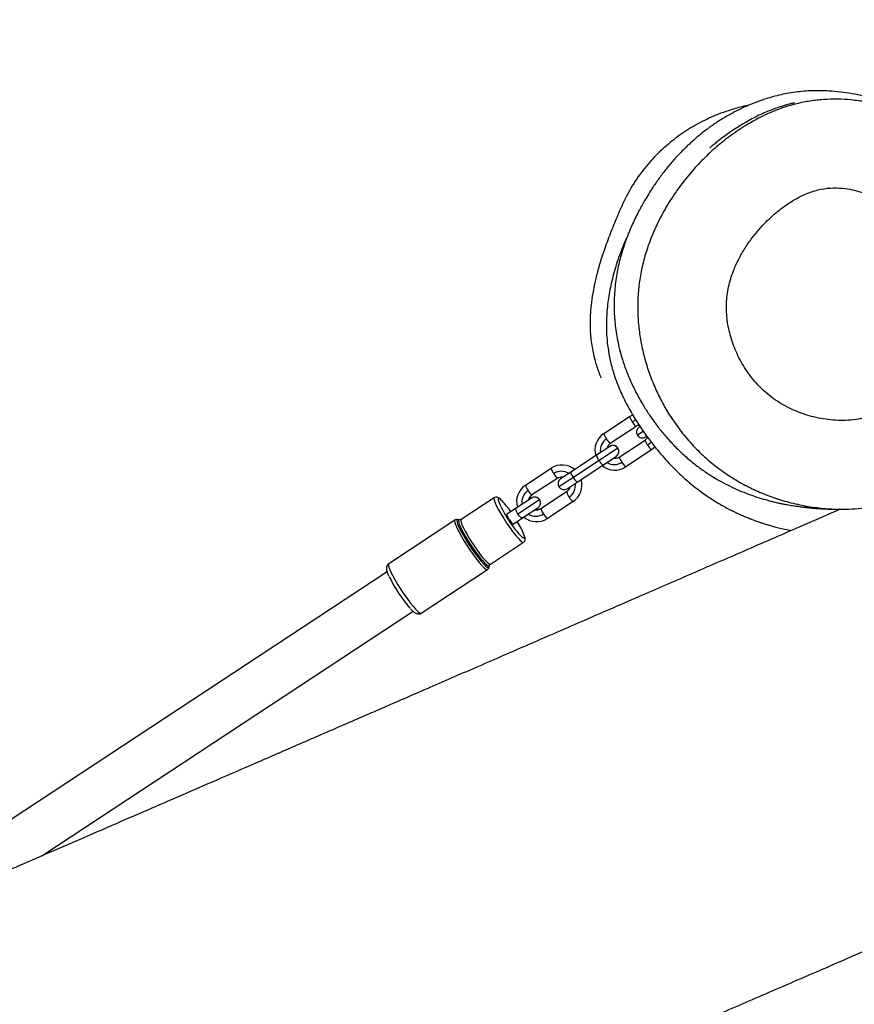
# Model space of a CAD drawing. Units: millimetres. Extents: x 51 to 362, y 35 to 272.
# Drawn here: x 250 to 258, y 164 to 173 of the extents above; entities that cross this region are included whole.
import ezdxf

# ---------------------------------------------------------------- set-up
doc = ezdxf.new("R2010")
doc.units = ezdxf.units.MM
doc.styles.add('SLDTEXTSTYLE0', font='TXT', dxfattribs={"width": 0.75})
doc.dimstyles.new('SLDDIMSTYLE0', dxfattribs={"dimtxt": 3.5, "dimasz": 4, "dimexe": 0, "dimexo": 0.0625, "dimgap": 0.875, "dimtad": 1, "dimlfac": 35, "dimrnd": 1e-09, "dimzin": 12, "dimdsep": 46, "dimtxsty": 'SLDTEXTSTYLE0', "dimsah": 1, "dimcen": 0.09, "dimadec": 0, "dimazin": 3, "dimtfac": 1, "dimtofl": 0, "dimtmove": 0, "dimatfit": 3, "dimfxl": 0, "dimfrac": 2, "dimtolj": 1, "dimtzin": 12, "dimarcsym": 0})

# ---------------------------------------------------------------- blocks, each defined once
blk = doc.blocks.new('_D_1')
at = {"color": 7, "linetype": 'Continuous', "lineweight": 0}
for p, q in [((117.2487, 110.9314), (117.2487, 260.7113)), ((315.4314, 103.2234), (315.4314, 260.7113)), ((117.2487, 259.7113), (315.4314, 259.7113))]:
    blk.add_line(p, q, dxfattribs=at)
at = {"color": 7, "linetype": 'Continuous', "lineweight": 18}
for points in [[(117.2487, 259.7113), (121.2487, 259.2033), (121.2487, 260.2193)], [(315.4314, 259.7113), (311.4314, 260.2193), (311.4314, 259.2033)]]:
    blk.add_solid(points, dxfattribs=at)
at = {"color": 7, "linetype": 'Continuous', "lineweight": 18, "insert": (211.1678, 264.2231), "char_height": 3.5, "attachment_point": 1, "style": 'SLDTEXTSTYLE0'}
blk.add_mtext('6940', dxfattribs=at)
blk = doc.blocks.new('_D_13')
at = {"color": 7, "linetype": 'Continuous', "lineweight": 0}
for p, q in [((77.6762, 109.9307), (77.6762, 267.9886)), ((361.7319, 92.6614), (361.7319, 267.9886)), ((77.6762, 266.9886), (361.7319, 266.9886))]:
    blk.add_line(p, q, dxfattribs=at)
at = {"color": 7, "linetype": 'Continuous', "lineweight": 18}
for points in [[(77.6762, 266.9886), (81.6762, 266.4806), (81.6762, 267.4966)], [(361.7319, 266.9886), (357.7319, 267.4966), (357.7319, 266.4806)]]:
    blk.add_solid(points, dxfattribs=at)
at = {"color": 7, "linetype": 'Continuous', "lineweight": 18, "insert": (214.5318, 271.5003), "char_height": 3.5, "attachment_point": 1, "style": 'SLDTEXTSTYLE0'}
blk.add_mtext('9940', dxfattribs=at)

msp = doc.modelspace()

# ---------------------------------------------------------------- linework, layer by layer
at = {"color": 7, "linetype": 'Continuous', "lineweight": 25}
for p, q in [((256.39615, 172.14229), (256.39619, 172.14238)), ((255.37305, 169.38288), (255.62218, 169.54692)), ((255.62218, 169.54692), (255.65218, 169.56303)), ((255.68503, 169.45147), (255.4359, 169.28743)), ((255.72305, 169.45085), (255.71434, 169.44511)), ((255.52232, 169.15618), (255.77145, 169.32022)), ((255.77719, 169.34966), (255.78751, 169.35645)), ((255.42971, 169.2577), (255.30196, 169.17357)), ((255.50842, 169.2411), (255.32687, 169.12156)), ((255.42971, 169.2577), (255.43077, 169.25839)), ((255.8343, 169.22477), (255.58517, 169.06073)), ((255.30196, 169.17357), (255.05374, 169.01014)), ((255.32687, 169.12156), (255.07865, 168.95812)), ((255.36481, 169.07812), (255.49256, 169.16224)), ((255.49362, 169.16294), (255.49256, 169.16224)), ((254.61633, 168.88462), (254.86455, 169.04806)), ((255.05374, 169.01014), (254.95586, 168.94568)), ((255.11659, 168.91468), (255.36481, 169.07812)), ((254.9274, 168.95261), (254.67918, 168.78917)), ((254.93826, 168.95856), (254.9274, 168.95261)), ((255.01871, 168.85023), (255.11659, 168.91468)), ((254.7656, 168.65792), (255.01382, 168.82136)), ((254.31503, 168.7632), (253.99387, 168.55173)), ((254.67324, 168.7596), (254.52622, 168.66279)), ((254.75194, 168.743), (254.54302, 168.60544)), ((254.6743, 168.76029), (254.67324, 168.7596)), ((255.07667, 168.72591), (254.82845, 168.56247)), ((254.52622, 168.66279), (254.43568, 168.60318)), ((254.58907, 168.56734), (254.73609, 168.66414)), ((254.73609, 168.66414), (254.73715, 168.66484)), ((254.75475, 168.65196), (254.7656, 168.65792)), ((253.93493, 168.54713), (253.29463, 168.12552)), ((253.97811, 168.54834), (253.96206, 168.5518)), ((254.49853, 168.50772), (254.58907, 168.56734)), ((254.2767, 168.12219), (254.59786, 168.33366)), ((253.27958, 168.04719), (247.56185, 164.28235)), ((253.60888, 167.64826), (254.24918, 168.06987)), ((254.2642, 168.09294), (254.26736, 168.10905)), ((254.26714, 168.10812), (254.26736, 168.10905)), ((249.9431, 165.30294), (253.53144, 167.66568))]:
    msp.add_line(p, q, dxfattribs=at)
at = {"color": 8, "linetype": 'Continuous', "lineweight": 25}
for p, q in [((255.75443, 169.40309), (255.69804, 169.36596)), ((255.50992, 169.24209), (255.50842, 169.2411)), ((255.07865, 168.95812), (254.93956, 168.86653)), ((254.75345, 168.74399), (254.75194, 168.743))]:
    msp.add_line(p, q, dxfattribs=at)
at = {"color": 8, "linetype": 'Continuous', "lineweight": 25, "flags": 128}
for points in [[(255.68298, 169.51207), (255.67195, 169.50815), (255.64853, 169.49585)], [(255.83148, 169.30088), (255.81835, 169.28581), (255.7978, 169.26915)], [(254.31503, 168.7632), (254.31203, 168.75492), (254.31494, 168.73818), (254.32364, 168.71368), (254.33778, 168.68241), (254.35677, 168.64566), (254.37985, 168.60492), (254.40607, 168.56188), (254.43434, 168.51828), (254.46352, 168.47592), (254.49241, 168.43652), (254.51983, 168.40171), (254.54466, 168.37291), (254.56587, 168.35129), (254.5826, 168.33774), (254.59417, 168.33281), (254.59785, 168.33366)], [(254.35439, 168.7549), (254.35172, 168.74675), (254.35235, 168.74102)], [(254.54302, 168.60544), (254.53211, 168.62443), (254.52508, 168.642), (254.52302, 168.65547), (254.52622, 168.66279)], [(253.93493, 168.54713), (253.93161, 168.53876), (253.93409, 168.52207), (253.94227, 168.49765), (253.95587, 168.46641), (253.97439, 168.42945), (253.99717, 168.38813), (254.02337, 168.34392), (254.05206, 168.29844), (254.08219, 168.25332), (254.11268, 168.21019), (254.14242, 168.17062), (254.17035, 168.13603), (254.19544, 168.10767), (254.2168, 168.08657), (254.23365, 168.07349), (254.24538, 168.06891), (254.24922, 168.06989)], [(253.96273, 168.55164), (253.95625, 168.55115), (253.95303, 168.54302), (253.95543, 168.52682), (253.96337, 168.50312), (253.97658, 168.47279), (253.99455, 168.43692), (254.01666, 168.3968), (254.0421, 168.35389), (254.06994, 168.30974), (254.09919, 168.26594), (254.12879, 168.22408), (254.15766, 168.18566), (254.18477, 168.15208), (254.20913, 168.12456), (254.22986, 168.10408), (254.24622, 168.09138), (254.2576, 168.08694), (254.26361, 168.09089), (254.2642, 168.09294)], [(253.97811, 168.54834), (253.97255, 168.54771), (253.96945, 168.53956), (253.97209, 168.5232), (253.98035, 168.49927), (253.99392, 168.46867), (254.01228, 168.43259), (254.03473, 168.39241), (254.0604, 168.34967), (254.08831, 168.30603), (254.11737, 168.26315), (254.14649, 168.22268), (254.17453, 168.18619), (254.20042, 168.15506), (254.22316, 168.1305), (254.24189, 168.11345), (254.25587, 168.10457), (254.26458, 168.1042), (254.26714, 168.10812)], [(253.99387, 168.55173), (253.99086, 168.54345), (253.99377, 168.52671), (254.00247, 168.50221), (254.01661, 168.47094), (254.03561, 168.43419), (254.05869, 168.39345), (254.0849, 168.35041), (254.11318, 168.30681), (254.14236, 168.26445), (254.17125, 168.22505), (254.19867, 168.19024), (254.22349, 168.16143), (254.2447, 168.13981), (254.26144, 168.12627), (254.27301, 168.12134), (254.2767, 168.12219)], [(254.58907, 168.56734), (254.58108, 168.56729), (254.56953, 168.57451), (254.55616, 168.5879), (254.54302, 168.60544)], [(254.58812, 168.37961), (254.59089, 168.37761), (254.60223, 168.37236), (254.60787, 168.37607), (254.60753, 168.38856), (254.60496, 168.39841)], [(253.29463, 168.12552), (253.29131, 168.11715), (253.29378, 168.10046), (253.30197, 168.07605), (253.31557, 168.0448), (253.33409, 168.00785), (253.35687, 167.96652), (253.38307, 167.92231), (253.41176, 167.87683), (253.44189, 167.83171), (253.47238, 167.78858), (253.50212, 167.74901), (253.53004, 167.71442), (253.55514, 167.68606), (253.5765, 167.66496), (253.59334, 167.65189), (253.60508, 167.6473), (253.60888, 167.64826)]]:
    msp.add_lwpolyline(points, dxfattribs=at)
at = {"color": 7, "linetype": 'Continuous', "lineweight": 25, "flags": 128}
msp.add_lwpolyline([(255.86877, 169.25385), (255.86351, 169.24844), (255.8343, 169.22477)], dxfattribs=at)
at = {"color": 7, "linetype": 'Continuous', "lineweight": 25}
for centre, radius, start, end in [((255.75662, 169.58393), 0.13944, 195.392692, 219.176533), ((255.77215, 169.56034), 0.13944, 207.549375, 231.333216), ((255.47882, 169.2228), 0.19186, 123.456938, 196.345983), ((255.50748, 169.41989), 0.13944, 195.392692, 219.176533), ((255.72779, 169.38651), 0.07777, 98.886177, 123.355469), ((255.74577, 169.39739), 0.05714, 123.363263, 213.363263), ((255.52302, 169.3963), 0.13944, 207.549375, 231.333216), ((255.47876, 169.22239), 0.07789, 123.389878, 166.902488), ((255.74577, 169.39739), 0.05714, 213.362645, 303.362645), ((255.72867, 169.38518), 0.07778, 303.371514, 330.08569), ((255.90589, 169.35723), 0.13944, 195.392692, 219.176533), ((255.46077, 169.21004), 0.05688, 33.094998, 123.092468), ((255.4622, 169.21067), 0.05714, 33.362954, 123.362954), ((255.46106, 169.2096), 0.05688, 303.633439, 33.630909), ((255.4622, 169.21067), 0.05714, 303.362954, 33.362954), ((255.92142, 169.33364), 0.13944, 207.549375, 231.333216), ((255.41148, 169.19406), 0.11143, 190.594191, 220.591143), ((255.4269, 169.17064), 0.11143, 206.134764, 236.131716), ((255.47951, 169.22126), 0.07789, 259.82342, 303.336029), ((254.96926, 168.88773), 0.19149, 50.296481, 123.149732), ((254.97408, 169.06854), 0.11143, 190.594191, 220.591143), ((254.9895, 169.04512), 0.11143, 206.134764, 236.131716), ((255.47993, 169.22134), 0.19202, 230.414952, 303.233941), ((254.98728, 168.89796), 0.05714, 123.362954, 213.362954), ((254.97107, 168.88534), 0.19123, 303.518368, 16.487235), ((254.72193, 168.72519), 0.19123, 123.518368, 196.487235), ((254.72586, 168.9051), 0.11143, 190.594191, 220.591143), ((254.74128, 168.88169), 0.11143, 206.134764, 236.131716), ((254.98728, 168.89796), 0.05714, 213.362954, 303.362954), ((255.12335, 168.84185), 0.11143, 190.594191, 220.591143), ((255.29749, 169.09999), 1.01101, 200.797054, 225.441012), ((253.76816, 168.1446), 0.85559, 34.428305, 43.432505), ((254.70572, 168.71257), 0.05714, 33.362954, 123.362954), ((254.70572, 168.71257), 0.05714, 303.362954, 33.362954), ((255.13877, 168.81843), 0.11143, 206.134764, 236.131716), ((253.92294, 168.1369), 0.73044, 20.978211, 32.827472), ((254.72374, 168.72279), 0.19149, 230.296481, 303.149732), ((254.56324, 168.6195), 1.40743, 206.133581, 220.931457)]:
    msp.add_arc(centre, radius, start, end, dxfattribs=at)
at = {"color": 8, "linetype": 'Continuous', "lineweight": 25}
for centre, radius, start, end in [((255.47375, 169.21922), 0.13492, 123.44453, 188.677005), ((255.47462, 169.2179), 0.13492, 238.048902, 303.281378), ((254.96312, 168.88361), 0.13441, 57.909619, 123.227996), ((254.96455, 168.88143), 0.13441, 303.497911, 8.816288), ((254.71543, 168.72052), 0.13441, 123.497911, 188.816288), ((254.34665, 168.70367), 0.05181, 34.236536, 81.408474), ((254.72183, 168.72451), 0.07746, 123.407578, 167.030915), ((254.70429, 168.71194), 0.05688, 33.094998, 123.092468), ((254.70459, 168.7115), 0.05688, 303.633439, 33.630909), ((254.72306, 168.72272), 0.07753, 259.704064, 294.127192), ((254.71686, 168.71834), 0.13441, 237.909619, 303.227996)]:
    msp.add_arc(centre, radius, start, end, dxfattribs=at)
at = {"color": 7, "linetype": 'Continuous', "lineweight": 25}
msp.add_ellipse((254.46711, 168.55545), major_axis=(-0.03143, 0.04773), ratio=0.1385597, start_param=0, end_param=3.1415927, dxfattribs=at)
for points, knots in [([(294.09296, 167.95322), (294.05353, 167.96396), (293.85195, 168.01884), (293.49741, 168.11554), (293.03805, 168.24095), (292.60489, 168.3594), (292.19668, 168.47117), (291.8122, 168.57661), (291.43932, 168.67902), (291.07829, 168.77834), (290.7293, 168.87451), (290.4034, 168.96448), (290.09925, 169.04859), (289.79262, 169.13354), (289.48585, 169.21871), (289.18092, 169.30356), (288.90246, 169.38123), (288.6483, 169.45228), (288.39588, 169.523), (288.14738, 169.59279), (287.90441, 169.66119), (287.67684, 169.72539), (287.46392, 169.78554), (287.2646, 169.84189), (287.08924, 169.89142), (286.93358, 169.93526), (286.79389, 169.97442), (286.64585, 170.01563), (286.48916, 170.05875), (286.32228, 170.10381), (286.07788, 170.16845), (285.74517, 170.25316), (285.36685, 170.34639), (285.0232, 170.43015), (284.71007, 170.50606), (284.42345, 170.57537), (284.1664, 170.63747), (283.95013, 170.6897), (283.74055, 170.74031), (283.55199, 170.78585), (283.39318, 170.82421), (283.26732, 170.85462), (283.16507, 170.87933), (283.07411, 170.90131), (282.94807, 170.93177), (282.7773, 170.97306), (282.56462, 171.02451), (282.33846, 171.07925), (282.09934, 171.13717), (281.83878, 171.20032), (281.53559, 171.27388), (281.18556, 171.3589), (280.78447, 171.45646), (280.34843, 171.5627), (279.87673, 171.67786), (279.36937, 171.80199), (278.83596, 171.93281), (278.27856, 172.06991), (277.69925, 172.21282), (277.09129, 172.36332), (276.45635, 172.52111), (275.79661, 172.68577), (275.11475, 172.85681), (274.41405, 173.03356), (273.68677, 173.2182), (272.93739, 173.4099), (272.17144, 173.60763), (271.40719, 173.80706), (270.65261, 174.0065), (269.91675, 174.20405), (269.26135, 174.38344), (268.6897, 174.54333), (268.20104, 174.68324), (267.73613, 174.81997), (267.28651, 174.95551), (266.89263, 175.07672), (266.54607, 175.18459), (266.24121, 175.28002), (265.92275, 175.37993), (265.58577, 175.48555), (265.22506, 175.59816), (264.86953, 175.70844), (264.51937, 175.81628), (264.17566, 175.92139), (263.80589, 176.0336), (263.40707, 176.15366), (263.01036, 176.2721), (262.61764, 176.38849), (262.23127, 176.50226), (261.8198, 176.62264), (261.3815, 176.75006), (260.93009, 176.88049), (260.46566, 177.01391), (259.98844, 177.15028), (259.48324, 177.29391), (258.9486, 177.44514), (258.383, 177.60436), (257.78489, 177.77195), (257.17169, 177.943), (256.5438, 178.11741), (255.90173, 178.29509), (255.22705, 178.48108), (254.53441, 178.6714), (254.06641, 178.79944), (253.83454, 178.86288)], [0, 0, 0, 0, 0.0029378, 0.0150209, 0.0264226, 0.0371749, 0.0473089, 0.0568545, 0.0658409, 0.0751133, 0.0837786, 0.0918714, 0.0994248, 0.1064707, 0.1147523, 0.1223211, 0.1292341, 0.1355448, 0.141304, 0.1480913, 0.1541146, 0.1594662, 0.1651088, 0.1700413, 0.1743818, 0.1782352, 0.1816943, 0.1848403, 0.1893176, 0.1934178, 0.1973122, 0.2075548, 0.2181651, 0.2253625, 0.2330051, 0.2413427, 0.2465716, 0.2520228, 0.2573429, 0.2620758, 0.2659717, 0.2690904, 0.2713859, 0.273536, 0.2758189, 0.2807096, 0.2861686, 0.2915518, 0.2974407, 0.3038588, 0.3108283, 0.3198724, 0.329757, 0.3405069, 0.3521403, 0.3646673, 0.378061, 0.3916273, 0.4059369, 0.4209603, 0.4366572, 0.452975, 0.4698486, 0.4871987, 0.5049308, 0.523796, 0.5428108, 0.5618046, 0.5805827, 0.5989248, 0.616583, 0.6294364, 0.6416018, 0.6531267, 0.6642774, 0.675365, 0.6827555, 0.6903735, 0.6983322, 0.7067528, 0.7157637, 0.7255014, 0.7335163, 0.7421069, 0.7513435, 0.7612999, 0.7720524, 0.781111, 0.7907501, 0.8010109, 0.8119357, 0.8235681, 0.8347948, 0.8466781, 0.8592533, 0.8725571, 0.8866265, 0.9015, 0.9172166, 0.9323983, 0.9483539, 0.9651154, 0.982716, 1, 1, 1, 1]), ([(252.80771, 175.10193), (253.00323, 175.04829), (253.41763, 174.93459), (254.04047, 174.763), (254.6664, 174.59002), (255.2626, 174.42467), (255.83034, 174.26665), (256.3875, 174.111), (256.93358, 173.95783), (257.46815, 173.80724), (257.97419, 173.66405), (258.45313, 173.52791), (258.91478, 173.39607), (259.35951, 173.26842), (259.78776, 173.14486), (260.19159, 173.02772), (260.57243, 172.91664), (260.93163, 172.81129), (261.28889, 172.70592), (261.64324, 172.60076), (261.99388, 172.496), (262.32186, 172.39734), (262.65405, 172.29675), (262.9887, 172.19466), (263.32448, 172.09141), (263.63541, 171.99507), (263.9243, 171.90495), (264.19378, 171.82038), (264.44625, 171.74075), (264.68395, 171.66549), (264.94819, 171.58162), (265.23705, 171.48982), (265.54983, 171.39063), (265.84744, 171.29679), (266.12988, 171.20854), (266.40102, 171.12481), (266.66387, 171.04469), (266.9253, 170.96612), (267.18828, 170.88826), (267.45987, 170.80903), (267.76622, 170.72098), (268.11562, 170.62202), (268.51171, 170.51142), (268.93849, 170.3938), (269.39955, 170.26822), (269.8952, 170.1347), (270.42547, 169.99328), (270.98665, 169.845), (271.57769, 169.69015), (272.19716, 169.5291), (272.84326, 169.36232), (273.54038, 169.18353), (274.28717, 168.99322), (275.08123, 168.79207), (275.89237, 168.58771), (276.61132, 168.40745), (277.2251, 168.25409), (277.72064, 168.13057), (278.19035, 168.01375), (278.63204, 167.90408), (279.05327, 167.79966), (279.45319, 167.70065), (279.83121, 167.60717), (280.17944, 167.52113), (280.49882, 167.44227), (280.79043, 167.3703), (281.06887, 167.3016), (281.33239, 167.23658), (281.57961, 167.17558), (281.79606, 167.12216), (281.97016, 167.07916), (282.10923, 167.0448), (282.23013, 167.01492), (282.36388, 166.98184), (282.52063, 166.94305), (282.69902, 166.89885), (282.89515, 166.85019), (283.11471, 166.79561), (283.35901, 166.73472), (283.62711, 166.66761), (283.90618, 166.59731), (284.1864, 166.52604), (284.46542, 166.45405), (284.73926, 166.38185), (285.0103, 166.30808), (285.23208, 166.24532), (285.41165, 166.1932), (285.55351, 166.15149), (285.70859, 166.10547), (285.88225, 166.05372), (286.05181, 166.00318), (286.21619, 165.95432), (286.37298, 165.90785), (286.54724, 165.85641), (286.74154, 165.79932), (286.95714, 165.73629), (287.19668, 165.66661), (287.46297, 165.58956), (287.76055, 165.50389), (288.05802, 165.4187), (288.35227, 165.33478), (288.63956, 165.25315), (288.95042, 165.16511), (289.28655, 165.07023), (289.64974, 164.96805), (290.04184, 164.85807), (290.45173, 164.74345), (290.87952, 164.62415), (291.32524, 164.50017), (291.80191, 164.3679), (292.3113, 164.2269), (292.72194, 164.11343), (292.96303, 164.047), (293.02298, 164.03048)], [0, 0, 0, 0, 0.0145768, 0.0308973, 0.0464505, 0.0612685, 0.0753824, 0.0888224, 0.1028629, 0.1161612, 0.1287538, 0.140676, 0.1519618, 0.1632731, 0.1739434, 0.1840093, 0.1935057, 0.2024664, 0.2109236, 0.2202868, 0.2290423, 0.2372361, 0.2449121, 0.2539978, 0.2623922, 0.2701703, 0.2774017, 0.2841508, 0.2904773, 0.2964359, 0.302077, 0.3104095, 0.3182286, 0.3256694, 0.3328452, 0.3395039, 0.3460726, 0.352602, 0.3591308, 0.3657919, 0.3729426, 0.3820485, 0.3919013, 0.40251, 0.4138779, 0.4262581, 0.4394166, 0.4533362, 0.4679909, 0.4833458, 0.4993563, 0.515967, 0.53509, 0.554765, 0.5748625, 0.5952318, 0.6080568, 0.620349, 0.6319505, 0.6428568, 0.65307, 0.6631531, 0.6724792, 0.6810679, 0.6889431, 0.6961319, 0.702664, 0.7095627, 0.7156473, 0.7209726, 0.7255928, 0.7285408, 0.731273, 0.7345477, 0.738447, 0.7428842, 0.7477625, 0.7529776, 0.7591524, 0.7658683, 0.7728525, 0.779851, 0.7866673, 0.7935868, 0.8002369, 0.8069007, 0.8102009, 0.8137177, 0.8175603, 0.8218605, 0.8267747, 0.8303041, 0.8342089, 0.8385472, 0.8433822, 0.8487827, 0.8547092, 0.8613292, 0.8687244, 0.8769827, 0.8835842, 0.8907302, 0.8984609, 0.9068183, 0.9158464, 0.9255914, 0.9361015, 0.9464507, 0.9575253, 0.9693672, 0.9820199, 0.9955286, 1, 1, 1, 1]), ([(259.05887, 171.89208), (259.03995, 171.91668), (258.99509, 171.97502), (258.92667, 172.05234), (258.85224, 172.12946), (258.77586, 172.20056), (258.68782, 172.27445), (258.5883, 172.3475), (258.477, 172.41665), (258.3734, 172.4716), (258.27828, 172.51515), (258.19225, 172.54961), (258.12518, 172.57344), (258.07314, 172.5905), (258.03495, 172.60239), (257.97463, 172.62003), (257.88611, 172.64285), (257.76931, 172.66635), (257.65328, 172.68299), (257.55533, 172.69123), (257.47139, 172.6943), (257.3984, 172.69396), (257.32058, 172.69028), (257.24014, 172.68257), (257.15834, 172.6704), (257.08023, 172.65468), (257.00646, 172.6362), (256.94224, 172.61711), (256.88695, 172.59859), (256.8357, 172.57973), (256.78436, 172.55909), (256.73344, 172.53688), (256.68296, 172.51312), (256.63304, 172.48785), (256.58537, 172.46201), (256.53969, 172.43559), (256.49765, 172.40978), (256.45465, 172.38184), (256.41146, 172.3521), (256.3684, 172.32073), (256.32583, 172.28793), (256.28378, 172.25372), (256.2423, 172.21814), (256.20101, 172.18082), (256.15995, 172.14172), (256.11916, 172.10081), (256.07871, 172.05806), (256.04004, 172.01499), (256.00335, 171.97199), (255.96904, 171.9298), (255.9353, 171.88623), (255.90188, 171.84076), (255.86934, 171.79431), (255.83272, 171.73928), (255.79484, 171.67902), (255.74925, 171.60193), (255.69364, 171.49938), (255.63151, 171.36817), (255.57693, 171.22899), (255.53234, 171.08497), (255.49899, 170.93923), (255.47674, 170.77913), (255.47106, 170.6431), (255.47416, 170.53558), (255.47957, 170.45998), (255.48854, 170.38252), (255.50187, 170.30017), (255.52039, 170.21282), (255.54524, 170.11961), (255.57854, 170.01772), (255.62197, 169.90792), (255.67696, 169.7909), (255.73719, 169.68144), (255.80023, 169.58056), (255.86373, 169.48916), (255.93453, 169.39761), (256.01282, 169.30698), (256.09868, 169.21847), (256.19476, 169.13135), (256.29028, 169.05583), (256.3857, 168.98973), (256.48009, 168.93238), (256.57281, 168.88289), (256.66318, 168.84052), (256.75068, 168.80453), (256.83485, 168.77423), (256.90221, 168.7531), (256.9542, 168.73838), (256.99165, 168.72855), (257.02335, 168.72079), (257.04868, 168.71494), (257.06732, 168.71084), (257.07998, 168.70815), (257.08554, 168.707), (257.09037, 168.70601), (257.10482, 168.70308), (257.12714, 168.69875), (257.15678, 168.69339), (257.1856, 168.68851), (257.21452, 168.68395), (257.24322, 168.67975), (257.26955, 168.67618), (257.29355, 168.67314), (257.31524, 168.67057), (257.33502, 168.66838), (257.35168, 168.66664), (257.36555, 168.66526), (257.37695, 168.66417), (257.38722, 168.66323), (257.39744, 168.66233), (257.4121, 168.66108), (257.43178, 168.65951), (257.45571, 168.65778), (257.48383, 168.65601), (257.51591, 168.65437), (257.55185, 168.65298), (257.59161, 168.65209), (257.62781, 168.65176), (257.65137, 168.65215), (257.65974, 168.65229)], [0, 0, 0, 0, 0.003535, 0.0083828, 0.0133653, 0.0179802, 0.0222375, 0.0285883, 0.034067, 0.0387221, 0.0425969, 0.0457538, 0.0483078, 0.049427, 0.0510107, 0.0525416, 0.056339, 0.0599902, 0.0638363, 0.0681875, 0.0714964, 0.0752007, 0.0793557, 0.0850113, 0.091342, 0.0983387, 0.1061041, 0.1147587, 0.1224139, 0.1306687, 0.1395185, 0.1490262, 0.1592604, 0.170296, 0.1822141, 0.1939896, 0.2066001, 0.2193493, 0.2319337, 0.2442631, 0.2562461, 0.2674977, 0.2782509, 0.2884258, 0.2979467, 0.3067433, 0.3147527, 0.3219206, 0.3274684, 0.3323198, 0.3364683, 0.3399265, 0.3427402, 0.3450194, 0.3474137, 0.3503269, 0.3550122, 0.3606072, 0.3671078, 0.3725814, 0.3785769, 0.3851135, 0.3922157, 0.3952224, 0.3983271, 0.4015328, 0.4048425, 0.4085283, 0.4128749, 0.4179115, 0.4236668, 0.4301615, 0.4374063, 0.4430435, 0.4490662, 0.4554739, 0.4622659, 0.4694478, 0.4770472, 0.4852264, 0.4940745, 0.5036462, 0.5139905, 0.5251519, 0.5371715, 0.5500877, 0.5639361, 0.5719511, 0.5795113, 0.5862523, 0.5921603, 0.5972244, 0.6013693, 0.6047576, 0.6079937, 0.6112197, 0.6339492, 0.6537375, 0.6730001, 0.6951891, 0.7165135, 0.7369213, 0.7555055, 0.7731816, 0.7899225, 0.8057055, 0.8174225, 0.8285294, 0.8390202, 0.8490798, 0.8627548, 0.8775579, 0.8934858, 0.910532, 0.9286861, 0.9475801, 0.9675099, 0.9884513, 1, 1, 1, 1]), ([(259.25549, 169.61394), (259.24499, 169.59676), (259.20364, 169.52911), (259.12413, 169.41554), (259.01041, 169.27697), (258.88459, 169.14695), (258.7559, 169.03491), (258.62813, 168.94099), (258.50242, 168.86279), (258.36923, 168.79496), (258.19944, 168.72729), (257.98912, 168.67342), (257.76859, 168.65024), (257.57445, 168.65186), (257.40834, 168.66745), (257.24253, 168.69722), (257.08272, 168.73988), (256.93125, 168.79353), (256.78738, 168.85722), (256.64782, 168.9327), (256.50994, 169.02257), (256.3771, 169.12737), (256.24971, 169.24855), (256.13272, 169.38251), (256.03297, 169.52013), (255.95006, 169.65692), (255.88144, 169.79165), (255.82268, 169.93221), (255.77514, 170.07571), (255.73919, 170.22013), (255.71433, 170.36571), (255.70081, 170.514), (255.69927, 170.66478), (255.71056, 170.81583), (255.73527, 170.96752), (255.77377, 171.11793), (255.82924, 171.2781), (255.90385, 171.44449), (256.00043, 171.61637), (256.11279, 171.78097), (256.23474, 171.93034), (256.3622, 172.06331), (256.49398, 172.18162), (256.6358, 172.29019), (256.80448, 172.39812), (257.00339, 172.4976), (257.19925, 172.56239), (257.36506, 172.59544), (257.49644, 172.61039), (257.6299, 172.61413), (257.76557, 172.60656), (257.90125, 172.58757), (258.0372, 172.55726), (258.17146, 172.51596), (258.31646, 172.45893), (258.46888, 172.38345), (258.6276, 172.2859), (258.7786, 172.17323), (258.9105, 172.05532), (259.02338, 171.93732), (259.11991, 171.82154), (259.20871, 171.69851), (259.28881, 171.56902), (259.35901, 171.43444), (259.41928, 171.29427), (259.46864, 171.14855), (259.50814, 170.99021), (259.53434, 170.82088), (259.54488, 170.63942), (259.53738, 170.45542), (259.5121, 170.27471), (259.47082, 170.10114), (259.41479, 169.93409), (259.34422, 169.77042), (259.28507, 169.6661), (259.25549, 169.61394)], [0, 0, 0, 0, 0.0049605, 0.0195334, 0.0341065, 0.0490814, 0.0640543, 0.0760849, 0.088114, 0.1004871, 0.1128584, 0.1330779, 0.1537529, 0.1673023, 0.1808531, 0.1948043, 0.2087559, 0.2215552, 0.2343541, 0.2474783, 0.2606014, 0.2748517, 0.2891028, 0.303854, 0.3186062, 0.3309167, 0.3432272, 0.3558205, 0.3684135, 0.3804322, 0.3924505, 0.4047641, 0.4170769, 0.4295554, 0.4420334, 0.4548929, 0.4677544, 0.4837494, 0.4997472, 0.5162656, 0.5327847, 0.5471936, 0.5616019, 0.5763739, 0.5911435, 0.6108809, 0.6310069, 0.6417479, 0.6524891, 0.6635435, 0.6745986, 0.6859272, 0.6972568, 0.7088774, 0.7204989, 0.7356062, 0.7507152, 0.7663358, 0.7819574, 0.7942457, 0.806534, 0.8190651, 0.8315957, 0.8440108, 0.8564251, 0.8691486, 0.8818714, 0.8965826, 0.9112939, 0.926584, 0.9418747, 0.9561745, 0.9704751, 0.9852368, 1, 1, 1, 1]), ([(256.76388, 172.54986), (256.76282, 172.54971), (256.71654, 172.54283), (256.60518, 172.51227), (256.43635, 172.45353), (256.26113, 172.36601), (256.10396, 172.26559), (255.96001, 172.15097), (255.82596, 172.01913), (255.69993, 171.86322), (255.58864, 171.68029), (255.50625, 171.49127), (255.43417, 171.31419), (255.37628, 171.15797), (255.33008, 171.0143), (255.29597, 170.88684), (255.27034, 170.76697), (255.25246, 170.65568), (255.24238, 170.55267), (255.2391, 170.45947), (255.24086, 170.37909), (255.24673, 170.30303), (255.25638, 170.23069), (255.26941, 170.16158), (255.2854, 170.09579), (255.30397, 170.03308), (255.32455, 169.97453), (255.33907, 169.93693), (255.34641, 169.92054), (255.34657, 169.92019)], [0, 0, 0, 0, 0.0008439, 0.0367767, 0.0879824, 0.1359468, 0.1806244, 0.2223266, 0.2656273, 0.3120824, 0.361747, 0.4138113, 0.4547163, 0.4941048, 0.5289298, 0.5592155, 0.585803, 0.6145475, 0.6385779, 0.6596672, 0.6835262, 0.7117766, 0.7451969, 0.7842035, 0.8290036, 0.8796799, 0.9362336, 0.9986159, 1, 1, 1, 1]), ([(257.21527, 172.57665), (257.21614, 172.57679), (257.21807, 172.5771), (257.19938, 172.57277), (257.17067, 172.56568), (257.12965, 172.55461), (257.07954, 172.53945), (257.02084, 172.51936), (256.95686, 172.49453), (256.8889, 172.46477), (256.82072, 172.43142), (256.75284, 172.39472), (256.68797, 172.35634), (256.62614, 172.31667), (256.56928, 172.27744), (256.51795, 172.23972), (256.47427, 172.20584), (256.43885, 172.17722), (256.41433, 172.15689), (256.39954, 172.1446), (256.39765, 172.14333), (256.39674, 172.14273)], [0, 0, 0, 0, 0.0428577, 0.0954454, 0.1496287, 0.2024884, 0.2568724, 0.3104364, 0.3655781, 0.4184616, 0.4728902, 0.5248491, 0.5782358, 0.6307979, 0.6847637, 0.7388075, 0.7943755, 0.848712, 0.9047452, 0.9547015, 1, 1, 1, 1]), ([(258.5203, 170.0546), (258.53676, 170.08349), (258.56979, 170.14145), (258.61059, 170.23393), (258.64393, 170.33064), (258.66765, 170.42898), (258.68175, 170.52743), (258.68641, 170.62575), (258.68134, 170.72565), (258.66267, 170.8482), (258.62041, 170.99063), (258.55787, 171.12094), (258.49587, 171.2212), (258.4428, 171.29481), (258.3843, 171.36515), (258.31722, 171.43533), (258.2408, 171.50408), (258.15391, 171.56999), (258.06029, 171.62875), (257.96177, 171.67809), (257.86491, 171.7147), (257.77158, 171.73936), (257.67212, 171.75488), (257.56053, 171.75721), (257.44055, 171.7391), (257.32494, 171.69979), (257.22096, 171.64686), (257.12616, 171.58591), (257.03996, 171.51967), (256.95824, 171.44619), (256.87953, 171.36402), (256.80512, 171.27341), (256.73591, 171.17369), (256.67461, 171.06711), (256.61823, 170.94303), (256.57316, 170.79959), (256.55333, 170.6381), (256.56224, 170.47484), (256.59661, 170.31222), (256.64626, 170.17942), (256.69875, 170.07577), (256.74563, 169.99826), (256.80034, 169.92224), (256.86371, 169.84852), (256.93449, 169.77988), (257.00957, 169.72032), (257.08717, 169.66981), (257.1657, 169.62737), (257.24819, 169.59081), (257.33445, 169.56025), (257.42429, 169.53604), (257.51711, 169.51877), (257.61215, 169.50914), (257.71007, 169.50792), (257.80478, 169.51627), (257.89469, 169.53403), (257.97689, 169.56007), (258.05489, 169.59582), (258.13396, 169.64215), (258.21646, 169.7017), (258.30073, 169.77572), (258.38127, 169.86081), (258.45589, 169.95335), (258.49877, 170.02077), (258.5203, 170.0546)], [0, 0, 0, 0, 0.0146763, 0.0294496, 0.0445627, 0.0598082, 0.074053, 0.0884249, 0.1032156, 0.1181568, 0.1430891, 0.1685104, 0.1817473, 0.1951186, 0.2085551, 0.2221243, 0.2379597, 0.2539058, 0.2702323, 0.2867084, 0.3024881, 0.3158818, 0.3292706, 0.3468676, 0.3649631, 0.3825655, 0.4005622, 0.4163647, 0.4322852, 0.448524, 0.4648555, 0.4824959, 0.5002518, 0.5184067, 0.536723, 0.5603623, 0.5845168, 0.6081613, 0.6322565, 0.6576653, 0.6705232, 0.683529, 0.6976339, 0.7118431, 0.7264094, 0.7411141, 0.7540968, 0.7672555, 0.780497, 0.7939058, 0.8076356, 0.8215491, 0.8355583, 0.8497759, 0.8647403, 0.8774651, 0.8901835, 0.9027271, 0.915278, 0.9306035, 0.947596, 0.9647357, 0.9822996, 1, 1, 1, 1]), ([(255.6178, 171.32745), (255.59501, 171.27715), (255.54258, 171.16143), (255.4841, 170.98965), (255.43828, 170.81407), (255.41443, 170.67438), (255.40288, 170.56476), (255.39798, 170.47744), (255.39764, 170.38505), (255.40334, 170.28448), (255.41696, 170.17527), (255.44054, 170.05844), (255.47085, 169.95232), (255.50458, 169.85844), (255.53672, 169.78162), (255.57114, 169.70876), (255.6073, 169.63941), (255.64633, 169.57061), (255.70679, 169.4718), (255.79236, 169.34713), (255.91212, 169.19527), (256.03947, 169.05529), (256.17064, 168.93159), (256.2755, 168.84692), (256.35563, 168.78903), (256.41426, 168.74972), (256.4716, 168.71409), (256.52509, 168.68318), (256.57638, 168.65551), (256.62519, 168.63088), (256.66991, 168.60971), (256.71109, 168.5913), (256.75013, 168.57479), (256.78426, 168.5611), (256.81294, 168.55009), (256.83732, 168.54109), (256.85998, 168.53299), (256.88615, 168.52395), (256.91721, 168.51369), (256.95355, 168.50233), (256.99338, 168.49067), (257.03635, 168.4789), (257.09085, 168.46533), (257.14132, 168.45396), (257.17442, 168.44771), (257.18427, 168.44585)], [0, 0, 0, 0, 0.0242663, 0.0558237, 0.0858385, 0.1145752, 0.1304844, 0.1465961, 0.1645457, 0.1844857, 0.2064836, 0.2306268, 0.2561284, 0.2727016, 0.2870458, 0.3002677, 0.3136639, 0.3272165, 0.3409039, 0.3735789, 0.406627, 0.4460393, 0.4855787, 0.5254949, 0.5447355, 0.5641202, 0.5841702, 0.6056743, 0.6286918, 0.6532663, 0.6794343, 0.7054155, 0.7296003, 0.7506277, 0.768474, 0.7831304, 0.7972055, 0.8127637, 0.8347169, 0.8590875, 0.8858819, 0.9152182, 0.9480316, 0.9845364, 1, 1, 1, 1]), ([(254.93824, 168.9582), (254.94592, 168.96113), (254.96024, 168.96658), (254.97553, 168.96434), (254.98262, 168.96331)], [0, 0, 0, 0, 0.5364822, 1, 1, 1, 1]), ([(255.04626, 168.86838), (255.04355, 168.86017), (255.03808, 168.84358), (255.02451, 168.82884), (255.01562, 168.82262), (255.01382, 168.82136)], [0, 0, 0, 0, 0.4381972, 0.8864507, 1, 1, 1, 1]), ([(254.38591, 168.73727), (254.38068, 168.74236), (254.36821, 168.75451), (254.3548, 168.76381), (254.33792, 168.76948), (254.32381, 168.76821), (254.31701, 168.76432), (254.31503, 168.7632)], [0, 0, 0, 0, 0.251904, 0.6002204, 0.7842115, 0.9374754, 1, 1, 1, 1]), ([(254.64675, 168.74215), (254.64945, 168.75035), (254.65493, 168.76694), (254.66849, 168.78168), (254.67739, 168.78791), (254.67918, 168.78917)], [0, 0, 0, 0, 0.4381972, 0.8864507, 1, 1, 1, 1]), ([(257.65974, 168.65229), (257.53827, 168.59955), (257.23634, 168.46846), (256.76213, 168.26256), (256.24499, 168.03801), (255.72245, 167.81111), (255.19661, 167.58277), (254.66941, 167.35384), (254.17166, 167.1377), (253.70202, 166.93377), (253.25919, 166.74149), (252.83042, 166.55533), (252.41591, 166.37538), (252.0158, 166.2017), (251.64167, 166.03934), (251.29212, 165.88768), (250.96578, 165.74613), (250.66133, 165.61412), (250.34613, 165.4775), (250.02411, 165.33802), (249.69871, 165.19718), (249.40426, 165.06988), (249.13674, 164.95436), (248.89391, 164.84966), (248.67363, 164.75487), (248.47528, 164.66969), (248.29667, 164.5932), (248.12183, 164.51855), (247.95191, 164.44629), (247.78755, 164.37679), (247.62526, 164.30861), (247.46606, 164.24234), (247.30968, 164.17809), (247.17269, 164.12259), (247.04909, 164.07322), (246.93403, 164.02782), (246.81708, 163.9821), (246.69299, 163.93391), (246.55606, 163.88086), (246.40684, 163.82299), (246.2479, 163.76113), (246.07705, 163.69432), (245.89257, 163.62181), (245.6862, 163.54028), (245.45536, 163.4486), (245.19754, 163.3457), (244.91037, 163.23056), (244.59261, 163.10262), (244.22647, 162.95462), (243.8129, 162.7868), (243.35397, 162.59982), (242.87032, 162.40201), (242.36579, 162.19486), (241.84394, 161.97977), (241.30813, 161.75807), (240.60561, 161.46625), (239.73757, 161.10362), (238.70888, 160.67062), (237.69129, 160.23887), (236.69606, 159.81309), (235.73237, 159.39724), (234.7978, 158.99025), (233.89047, 158.59129), (233.00641, 158.19847), (232.14181, 157.80988), (231.19602, 157.37935), (230.17323, 156.9076), (229.07407, 156.39452), (227.99825, 155.88804), (227.00952, 155.42022), (226.10114, 154.98982), (225.26792, 154.59538), (224.43423, 154.20185), (223.59278, 153.80657), (222.74124, 153.40917), (221.87313, 153.00739), (220.98528, 152.60048), (220.06961, 152.18552), (219.11817, 151.75985), (218.13245, 151.32396), (217.11658, 150.87933), (216.08242, 150.43076), (215.03572, 149.98034), (213.98248, 149.53022), (212.92697, 149.08181), (211.9055, 148.65007), (210.9159, 148.2335), (209.95842, 147.83175), (209.00216, 147.43151), (208.05609, 147.03621), (207.23228, 146.69224), (206.53314, 146.40019), (205.9589, 146.16008), (205.40541, 145.92823), (204.87623, 145.70594), (204.3734, 145.49387), (203.90081, 145.29367), (203.45654, 145.10458), (203.04127, 144.92695), (202.65426, 144.76054), (202.29794, 144.60652), (201.97095, 144.46447), (201.66896, 144.33266), (201.38993, 144.21036), (201.13053, 144.09624), (200.93393, 144.00948), (200.79287, 143.94712), (200.69592, 143.90422), (200.58254, 143.85401), (200.44738, 143.79409), (200.28806, 143.72339), (200.14297, 143.65897), (200.04964, 143.61749), (200.01697, 143.60298)], [0, 0, 0, 0, 0.0063158, 0.0156985, 0.0246562, 0.0332047, 0.0428685, 0.0519983, 0.060618, 0.0687508, 0.0764192, 0.083645, 0.0910474, 0.0979744, 0.1044515, 0.110503, 0.1161525, 0.1214228, 0.1263355, 0.1325449, 0.1381696, 0.1432585, 0.1478577, 0.1520823, 0.1558872, 0.1593128, 0.1623969, 0.1651746, 0.1684033, 0.1712304, 0.173717, 0.1768348, 0.1794967, 0.1818266, 0.1839271, 0.1858815, 0.1877556, 0.1899397, 0.192247, 0.1947693, 0.1975774, 0.2003825, 0.2035182, 0.2070309, 0.2109656, 0.2153661, 0.2202747, 0.2257275, 0.2317125, 0.2391221, 0.24703, 0.2553661, 0.264065, 0.2730655, 0.2823105, 0.2917466, 0.3093807, 0.3272192, 0.3450255, 0.3621462, 0.3788882, 0.3951211, 0.4107952, 0.4261885, 0.4412841, 0.4560241, 0.4757675, 0.4950159, 0.5138847, 0.5324814, 0.5471835, 0.5618238, 0.5764469, 0.5911524, 0.6061649, 0.6212705, 0.6367848, 0.6527605, 0.6692395, 0.6865272, 0.7042033, 0.7221744, 0.7403432, 0.7586085, 0.7768647, 0.7951028, 0.8115619, 0.8281327, 0.8446813, 0.8610548, 0.8770805, 0.8872931, 0.8972144, 0.9067807, 0.9159237, 0.9245949, 0.9328096, 0.9404013, 0.9476221, 0.9543514, 0.9604962, 0.9661426, 0.9713646, 0.9762254, 0.9806896, 0.9848991, 0.9864908, 0.9880573, 0.989964, 0.9924154, 0.9951211, 0.9982922, 1, 1, 1, 1]), ([(254.75477, 168.65232), (254.74708, 168.6494), (254.73276, 168.64394), (254.71748, 168.64618), (254.71039, 168.64722)], [0, 0, 0, 0, 0.5364822, 1, 1, 1, 1]), ([(253.96327, 168.55086), (253.9609, 168.55162), (253.95473, 168.55359), (253.94342, 168.55203), (253.93675, 168.54818), (253.93493, 168.54713)], [0, 0, 0, 0, 0.3125816, 0.8130299, 1, 1, 1, 1]), ([(253.99387, 168.55173), (253.98939, 168.54998), (253.9828, 168.54742), (253.98047, 168.54809), (253.97973, 168.54831)], [0, 0, 0, 0, 0.6793618, 1, 1, 1, 1]), ([(254.5973, 168.33449), (254.60021, 168.33632), (254.60767, 168.34103), (254.61258, 168.35362), (254.61381, 168.366), (254.61262, 168.37735), (254.60973, 168.38641), (254.60834, 168.39076)], [0, 0, 0, 0, 0.1230166, 0.3148866, 0.5105708, 0.7644798, 1, 1, 1, 1]), ([(253.29463, 168.12552), (253.28927, 168.12084), (253.27933, 168.11216), (253.27336, 168.09539), (253.27203, 168.08083), (253.27378, 168.0653), (253.27911, 168.04592), (253.28666, 168.02559), (253.29417, 168.00984), (253.29644, 168.00506)], [0, 0, 0, 0, 0.12161441, 0.22530515, 0.33322405, 0.46526152, 0.66110341, 0.89710095, 1, 1, 1, 1]), ([(254.2488, 168.07075), (254.25185, 168.07278), (254.25944, 168.07781), (254.26393, 168.08936), (254.26439, 168.09571), (254.26458, 168.09838)], [0, 0, 0, 0, 0.2798076, 0.6965806, 1, 1, 1, 1]), ([(254.26823, 168.111), (254.26843, 168.11231), (254.26889, 168.11525), (254.2742, 168.11912), (254.27713, 168.12126)], [0, 0, 0, 0, 0.446798, 1, 1, 1, 1]), ([(253.50426, 167.69156), (253.51033, 167.68505), (253.52438, 167.66997), (253.54044, 167.65634), (253.55583, 167.64661), (253.57077, 167.64072), (253.58874, 167.63998), (253.60349, 167.64329), (253.60867, 167.64851), (253.60928, 167.64913)], [0, 0, 0, 0, 0.1981286, 0.458922, 0.612154, 0.7467044, 0.8645186, 0.9839687, 1, 1, 1, 1]), ([(201.91305, 140.16649), (202.02371, 140.2153), (202.24253, 140.31183), (202.71537, 140.5197), (203.33476, 140.79031), (204.1123, 141.1262), (204.84112, 141.43765), (205.52163, 141.72612), (206.14733, 141.9898), (206.77683, 142.25372), (207.35659, 142.4959), (207.8782, 142.71342), (208.33579, 142.90406), (208.77829, 143.08833), (209.33777, 143.32129), (210.03021, 143.60968), (210.86254, 143.95671), (211.71398, 144.31234), (212.57971, 144.67483), (213.73938, 145.16187), (215.18483, 145.77218), (216.70415, 146.41967), (218.00487, 146.97937), (219.08115, 147.44653), (220.13042, 147.90651), (221.15193, 148.35935), (222.14686, 148.80631), (223.11794, 149.24823), (224.18294, 149.73832), (225.34153, 150.27748), (226.59558, 150.86649), (227.83463, 151.45143), (228.92318, 151.96563), (229.8679, 152.41043), (230.6755, 152.78896), (231.49867, 153.17229), (232.34584, 153.56348), (233.21755, 153.96181), (234.11602, 154.36721), (235.0405, 154.77896), (235.99231, 155.19802), (237.0761, 155.67014), (238.28589, 156.19115), (239.61081, 156.75505), (240.69909, 157.21326), (241.54274, 157.56586), (242.13968, 157.8142), (242.71978, 158.05447), (243.28015, 158.28557), (243.80233, 158.5), (244.28558, 158.69766), (244.72935, 158.87849), (245.14943, 159.04901), (245.54394, 159.20853), (245.911, 159.35636), (246.24873, 159.49178), (246.55595, 159.61439), (246.83662, 159.72583), (247.094, 159.82741), (247.33591, 159.92227), (247.56447, 160.01122), (247.78242, 160.09532), (247.98801, 160.17395), (248.17315, 160.24421), (248.34185, 160.30805), (248.50059, 160.36835), (248.66702, 160.43238), (248.81926, 160.49215), (248.95964, 160.54822), (249.0879, 160.60011), (249.23293, 160.65947), (249.38439, 160.72212), (249.54272, 160.78814), (249.70783, 160.85742), (249.89343, 160.93572), (250.08987, 161.01897), (250.29729, 161.1072), (250.51562, 161.20034), (250.75691, 161.30353), (251.02339, 161.41773), (251.3174, 161.54397), (251.61507, 161.67197), (251.91439, 161.80083), (252.21298, 161.92949), (252.53444, 162.06813), (252.88024, 162.21736), (253.25189, 162.37784), (253.6297, 162.54107), (254.01251, 162.70653), (254.39897, 162.87362), (254.80884, 163.05088), (255.24323, 163.2388), (255.70035, 163.43659), (256.18105, 163.64463), (256.6862, 163.86328), (257.21969, 164.09423), (257.78275, 164.33801), (258.37668, 164.59517), (258.94449, 164.84104), (259.31448, 165.00126), (259.47592, 165.07117)], [0, 0, 0, 0, 0.0057916, 0.0114525, 0.0247313, 0.0381438, 0.0519604, 0.0626165, 0.0734681, 0.0844112, 0.0952427, 0.1035053, 0.1114319, 0.1189465, 0.1264284, 0.1404163, 0.1548242, 0.169566, 0.1845598, 0.1997274, 0.2297451, 0.2596305, 0.2787433, 0.297487, 0.3157548, 0.3335391, 0.3509234, 0.3679076, 0.3845466, 0.4069654, 0.4289873, 0.4507639, 0.4724493, 0.4865252, 0.5006723, 0.5150819, 0.5299326, 0.5452825, 0.5609047, 0.5770654, 0.5936786, 0.6106427, 0.6336079, 0.6566858, 0.6795266, 0.6900993, 0.7004325, 0.7104594, 0.72014, 0.7294336, 0.7374669, 0.7451194, 0.7523597, 0.7591561, 0.7654765, 0.7712883, 0.7765602, 0.7812966, 0.7857292, 0.7897898, 0.7937186, 0.7974523, 0.8009545, 0.8042383, 0.8069194, 0.8095859, 0.8123749, 0.8154769, 0.8174417, 0.8196359, 0.8221203, 0.8249634, 0.8274989, 0.8303445, 0.8335449, 0.8371484, 0.8405609, 0.8443354, 0.8485081, 0.8531176, 0.8582047, 0.8638125, 0.8686137, 0.8737876, 0.8793586, 0.8853518, 0.8917935, 0.8987109, 0.905026, 0.9117283, 0.9188367, 0.9263708, 0.9343509, 0.9426428, 0.9514054, 0.9606597, 0.9704273, 0.9807305, 0.9915921, 1, 1, 1, 1])]:
    msp.add_open_spline(points, degree=3, knots=knots, dxfattribs=at)
for points in [[(255.52232, 169.15618), (255.52212, 169.15502), (255.52174, 169.15271), (255.52732, 169.14057), (255.53654, 169.12402), (255.54462, 169.11141), (255.54866, 169.10511)], [(255.54866, 169.10511), (255.55285, 169.0989), (255.56124, 169.0865), (255.57281, 169.07149), (255.58175, 169.06156), (255.58403, 169.06101), (255.58517, 169.06073)], [(255.05374, 169.01014), (255.05336, 169.00886), (255.0526, 169.0063), (255.05771, 168.99384), (255.06659, 168.97708), (255.07463, 168.96444), (255.07865, 168.95812)], [(255.07865, 168.95812), (255.08287, 168.95193), (255.0913, 168.93955), (255.10319, 168.92477), (255.11261, 168.91515), (255.11526, 168.91484), (255.11659, 168.91468)], [(254.7656, 168.65792), (254.76522, 168.65664), (254.76446, 168.65408), (254.76958, 168.64163), (254.77846, 168.62486), (254.7865, 168.61222), (254.79052, 168.60591)], [(254.79052, 168.60591), (254.79473, 168.59972), (254.80316, 168.58734), (254.81506, 168.57255), (254.82448, 168.56294), (254.82713, 168.56262), (254.82845, 168.56247)]]:
    msp.add_open_spline(points, degree=3, dxfattribs=at)

# ---------------------------------------------------------------- dimensions: what is measured, and where the dimension line sits
at = {"color": 7, "linetype": 'Continuous', "lineweight": 18}
for base, p1, p2, picture, middle in [((361.73191, 266.9886), (77.67618, 108.9307), (361.73191, 91.66135), '_D_13', (219.70404, 266.9886)), ((315.43138, 259.71132), (117.24869, 109.93138), (315.43138, 102.22342), '_D_1', (216.34003, 259.71132))]:
    dim = msp.add_linear_dim(base=base, p1=p1, p2=p2, angle=0, dimstyle='SLDDIMSTYLE0', dxfattribs=at)
    dim.commit()
    dim.dimension.update_dxf_attribs({"geometry": picture, "text_midpoint": middle, "dimtype": 160})

doc.saveas('drawing.dxf')
